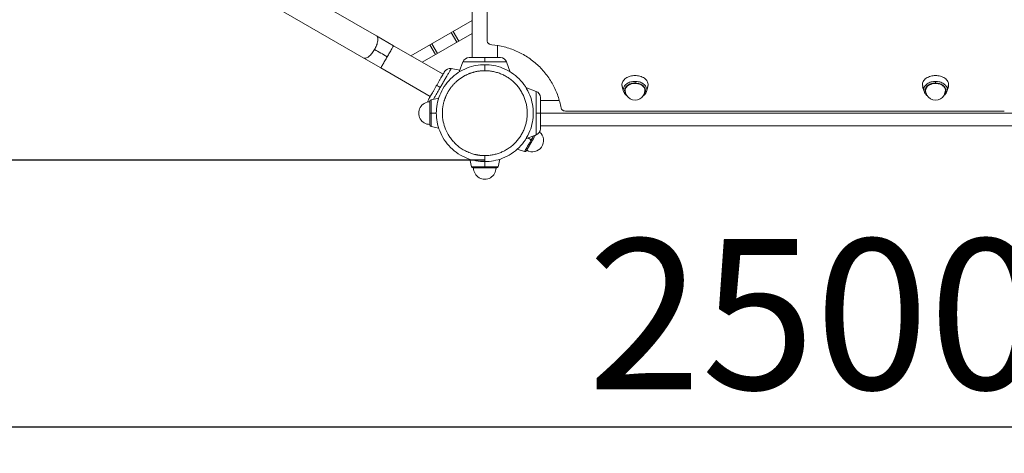
# Model space of a CAD drawing. Units: millimetres. Extents: x -355 to 4487, y -1358 to 4738.
# Drawn here: x 1360 to 2671, y -140 to 437 of the extents above; entities that cross this region are included whole.
import ezdxf

# ---------------------------------------------------------------- set-up
doc = ezdxf.new("R2010")
doc.units = ezdxf.units.MM
doc.header["$LTSCALE"] = 20
doc.header["$PDSIZE"] = -1
doc.layers.add('размер', color=92, linetype='Continuous', lineweight=15)
doc.dimstyles.new('Размер М1.1', dxfattribs={"dimtxt": 300, "dimasz": 200, "dimexe": 1, "dimexo": 1, "dimgap": 50, "dimtad": 1, "dimdec": 0, "dimzin": 0, "dimtxsty": 'Standard', "dimcen": 2.5, "dimazin": 0, "dimtfac": 1, "dimtmove": 0, "dimatfit": 3, "dimfxl": 1, "dimtzin": 0, "dimarcsym": 0})

# ---------------------------------------------------------------- blocks, each defined once
blk = doc.blocks.new('_D')
at = {"layer": 'Defpoints', "color": 0, "transparency": 16777216}
for p in [(1103.9, 713.9), (3696.3, 574.9), (3696.3, -105.2)]:
    blk.add_point(p, dxfattribs=at)
at = {"layer": 'размер', "color": 0, "lineweight": -2, "transparency": 16777216}
for p, q in [((1103.9, 712.9), (1103.9, -106.2)), ((3696.3, 573.9), (3696.3, -106.2)), ((1303.9, -105.2), (3496.3, -105.2))]:
    blk.add_line(p, q, dxfattribs=at)
at = {"layer": 'размер', "color": 0, "transparency": 16777216}
for points in [[(1303.9, -71.9), (1303.9, -138.6), (1103.9, -105.2)], [(3496.3, -71.9), (3496.3, -138.6), (3696.3, -105.2)]]:
    blk.add_solid(points, dxfattribs=at)
at = {"layer": 'размер', "color": 0, "transparency": 16777216, "insert": (2419.3, 144.8), "char_height": 200, "attachment_point": 2}
blk.add_mtext('2500', dxfattribs=at)
blk = doc.blocks.new('_D_1')
at = {"layer": 'Defpoints', "color": 0, "transparency": 16777216}
for p in [(1979.6, 1176.9), (903.6, 249.9), (1979.6, 249.9)]:
    blk.add_point(p, dxfattribs=at)
at = {"layer": 'размер', "color": 0, "lineweight": -2, "transparency": 16777216}
for p, q in [((1978.6, 1176.9), (902.6, 1176.9)), ((903.6, 976.9), (903.6, 449.9)), ((1978.6, 249.9), (902.6, 249.9))]:
    blk.add_line(p, q, dxfattribs=at)
at = {"layer": 'размер', "color": 0, "transparency": 16777216}
for points in [[(870.3, 976.9), (937, 976.9), (903.6, 1176.9)], [(870.3, 449.9), (937, 449.9), (903.6, 249.9)]]:
    blk.add_solid(points, dxfattribs=at)
at = {"layer": 'размер', "color": 0, "transparency": 16777216, "insert": (653.6, 769.1), "char_height": 200, "attachment_point": 2, "rotation": 90}
blk.add_mtext('900', dxfattribs=at)
blk = doc.blocks.new('*D5')
at = {"layer": 'Defpoints', "color": 0, "transparency": 16777216}
for p in [(4487, 723.7), (272.3, 701.2), (4487, -1324.4)]:
    blk.add_point(p, dxfattribs=at)
at = {"layer": 'размер', "color": 0, "lineweight": -2, "transparency": 16777216}
for p, q in [((4487, 722.7), (4487, -1325.4)), ((272.3, 700.2), (272.3, -1325.4)), ((472.3, -1324.4), (4287, -1324.4))]:
    blk.add_line(p, q, dxfattribs=at)
at = {"layer": 'размер', "color": 0, "transparency": 16777216}
for points in [[(472.3, -1291.1), (472.3, -1357.8), (272.3, -1324.4)], [(4287, -1291.1), (4287, -1357.8), (4487, -1324.4)]]:
    blk.add_solid(points, dxfattribs=at)
at = {"layer": 'размер', "color": 0, "transparency": 16777216, "insert": (2379.6, -1174.4), "char_height": 200, "attachment_point": 5}
blk.add_mtext('4200', dxfattribs=at)
blk = doc.blocks.new('*D6')
at = {"layer": 'Defpoints', "color": 0, "transparency": 16777216}
for p in [(2399.1, 2129.4), (-74.2, -704.6), (2360.1, -704.6)]:
    blk.add_point(p, dxfattribs=at)
at = {"layer": 'размер', "color": 0, "lineweight": -2, "transparency": 16777216}
for p, q in [((2398.1, 2129.4), (-75.2, 2129.4)), ((-74.2, 1929.4), (-74.2, -504.6)), ((2359.1, -704.6), (-75.2, -704.6))]:
    blk.add_line(p, q, dxfattribs=at)
at = {"layer": 'размер', "color": 0, "transparency": 16777216}
for points in [[(-107.5, 1929.4), (-40.8, 1929.4), (-74.2, 2129.4)], [(-107.5, -504.6), (-40.8, -504.6), (-74.2, -704.6)]]:
    blk.add_solid(points, dxfattribs=at)
at = {"layer": 'размер', "color": 0, "transparency": 16777216, "insert": (-224.2, 712.4), "char_height": 200, "attachment_point": 5, "rotation": 90}
blk.add_mtext('2900', dxfattribs=at)

msp = doc.modelspace()

# ---------------------------------------------------------------- linework, layer by layer
at = {"color": 7, "linetype": 'Continuous', "lineweight": 18}
for p, q in [((1982.6, 408.5), (1982.6, 699.7)), ((1835.6, 415.2), (1447.8, 639.1)), ((1430.8, 609.7), (1818.6, 385.8)), ((1962.6, 386.4), (1962.6, 487.4)), ((1881.3, 388.8), (1962.6, 435.8)), ((1935, 419.8), (1942.5, 406.8)), ((1945.1, 408.3), (1937.6, 421.3)), ((1858.2, 402.1), (1835.6, 415.2)), ((1896.3, 380.2), (1962.6, 418.5)), ((1924, 364.1), (1858.2, 402.1)), ((1906.4, 403.3), (1913.9, 390.3)), ((1916.5, 391.8), (1909, 404.8)), ((1996.6, 402.5), (1996.6, 386.4)), ((1818.6, 385.8), (1841.2, 372.7)), ((1945.7, 367.2), (1950.6, 380.8)), ((2008.6, 380.8), (2013.6, 367.1)), ((1841.2, 372.7), (1907, 334.7)), ((1934.9, 371.7), (1946.6, 369.7)), ((2034.4, 346.4), (2048, 341.4)), ((2162.1, 350.1), (2164, 343.6)), ((2162.6, 347.5), (2162.1, 350.1)), ((2162.5, 347.5), (2164.4, 341.3)), ((2194.9, 341.3), (2196.7, 347.5)), ((2195.2, 343.6), (2197.1, 350.1)), ((2197.1, 350.1), (2196.7, 347.5)), ((2562.1, 350.1), (2564, 343.6)), ((2562.6, 347.5), (2562.1, 350.1)), ((2562.5, 347.5), (2564.4, 341.3)), ((2594.9, 341.3), (2596.7, 347.5)), ((2595.2, 343.6), (2597.1, 350.1)), ((2597.1, 350.1), (2596.7, 347.5)), ((1918.4, 332.4), (1908.2, 330.2)), ((2078.8, 329.4), (2053.6, 329.4)), ((2671.2, 315), (2088.1, 315)), ((2053.6, 312.4), (2705.6, 312.4)), ((1908.2, 294.6), (1918.4, 292.5)), ((2053.6, 295.4), (2705.6, 295.4)), ((2048, 283.4), (2034.3, 278.4)), ((2022.7, 264.5), (2032.6, 261.3)), ((1959.7, 251.1), (1961.8, 241)), ((1997.5, 241), (1999.6, 251.1)), ((1961.8, 241), (1961.8, 241)), ((1997.5, 241), (1997.5, 241))]:
    msp.add_line(p, q, dxfattribs=at)
at = {"color": 8, "linetype": 'Continuous', "lineweight": 18}
for p, q in [((1915.1, 312.4), (1908.2, 312.4)), ((2036.9, 279.4), (2041.5, 276.7)), ((1979.6, 247.9), (1979.6, 241))]:
    msp.add_line(p, q, dxfattribs=at)
at = {"color": 7, "linetype": 'Continuous', "lineweight": 18}
for centre, radius, start, end in [((1958.6, 377.9), 8.5, 90, 159.9868), ((2000.6, 377.9), 8.5, 20.0308, 90), ((1933.4, 363.4), 8.5, 80.0308, 150), ((2045.1, 333.4), 8.5, 0, 69.9868), ((2179.6, 342.7), 13.1, 179.9079, 0), ((2579.6, 342.7), 13.1, 179.9079, 0), ((1912.4, 327), 8.5, 150, 178.7368), ((1908.6, 328.3), 2, 101.7603, 180), ((1906.6, 312.4), 15, 89.9888, 269.9942), ((1908.6, 296.6), 2, 180, 258.2164), ((2045.1, 291.4), 8.5, 290.0308, 0), ((2042.9, 275.9), 15, 240.0111, 49.5425), ((2033.2, 263.2), 2, 251.7603, 330), ((1963.8, 241.4), 2, 191.7603, 270), ((1979.6, 239.4), 15, 179.9882, 0), ((1995.5, 241.4), 2, 270, 348.2164)]:
    msp.add_arc(centre, radius, start, end, dxfattribs=at)
for points, knots in [([(1832.9, 397.2), (1833.4, 398), (1833.8, 398.9), (1834.8, 400.8), (1835.2, 401.8), (1836, 403.8), (1836.3, 404.8), (1836.8, 406.7), (1837.1, 407.7), (1837.3, 409.4), (1837.4, 410.2), (1837.4, 411.7), (1837.3, 412.4), (1837, 413.5), (1836.8, 414), (1836.3, 414.7), (1836, 415), (1835.6, 415.2)], [0, 0, 0, 0, 0.125, 0.125, 0.25, 0.25, 0.375, 0.375, 0.5, 0.5, 0.625, 0.625, 0.75, 0.75, 0.875, 0.875, 1, 1, 1, 1]), ([(1988.8, 403.5), (1988, 403.6), (1987.2, 403.8), (1986.1, 404.2), (1985.7, 404.3), (1985, 404.7), (1984.7, 404.9), (1984.1, 405.4), (1983.8, 405.7), (1983.4, 406.2), (1983.2, 406.5), (1982.8, 407.3), (1982.6, 407.9), (1982.6, 408.5)], [0, 0, 0, 0, 0.25, 0.25, 0.375, 0.375, 0.5, 0.5, 0.625, 0.625, 0.75, 0.75, 1, 1, 1, 1]), ([(1832.9, 397.2), (1832.4, 396.3), (1831.8, 395.4), (1830.6, 393.7), (1830, 392.8), (1828.7, 391.2), (1828, 390.4), (1826.6, 388.9), (1825.9, 388.3), (1824.5, 387.2), (1823.8, 386.7), (1822.5, 386), (1821.9, 385.7), (1820.8, 385.4), (1820.3, 385.4), (1819.4, 385.4), (1819, 385.6), (1818.6, 385.8)], [0, 0, 0, 0, 0.125, 0.125, 0.25, 0.25, 0.375, 0.375, 0.5, 0.5, 0.625, 0.625, 0.75, 0.75, 0.875, 0.875, 1, 1, 1, 1]), ([(1849.7, 387.4), (1846.9, 389.1), (1844, 390.8), (1838.3, 394), (1835.5, 395.6), (1832.9, 397.2)], [0, 0, 0, 0, 0.5, 0.5, 1, 1, 1, 1]), ([(1858.2, 402.1), (1858.2, 402.1), (1858.2, 402.1), (1858, 401.7), (1857.8, 401.5), (1857.4, 400.8), (1857.2, 400.3), (1856.5, 399.2), (1856.2, 398.6), (1855.3, 397.1), (1854.9, 396.3), (1853.9, 394.6), (1853.4, 393.8), (1852.3, 391.9), (1851.8, 391), (1850.7, 389.2), (1850.2, 388.3), (1849.7, 387.4)], [0, 0, 0, 0, 0.125, 0.125, 0.25, 0.25, 0.375, 0.375, 0.5, 0.5, 0.625, 0.625, 0.75, 0.75, 0.875, 0.875, 1, 1, 1, 1]), ([(2081.1, 319.3), (2080.2, 324.8), (2078.8, 330.2), (2075.1, 340.6), (2072.8, 345.7), (2067.5, 355.5), (2064.4, 360.1), (2057.5, 368.9), (2053.8, 373), (2045.5, 380.6), (2041.1, 384), (2031.7, 390.2), (2026.7, 392.8), (2016.4, 397.4), (2011, 399.3), (2000, 402.1), (1994.4, 403), (1988.8, 403.5)], [0, 0, 0, 0, 0.125, 0.125, 0.25, 0.25, 0.375, 0.375, 0.5, 0.5, 0.625, 0.625, 0.75, 0.75, 0.875, 0.875, 1, 1, 1, 1]), ([(1849.7, 387.4), (1849.2, 386.6), (1848.7, 385.7), (1847.7, 383.8), (1847.1, 382.9), (1846.1, 381.1), (1845.6, 380.2), (1844.6, 378.5), (1844.1, 377.7), (1843.3, 376.3), (1842.9, 375.7), (1842.3, 374.6), (1842, 374.1), (1841.6, 373.4), (1841.5, 373.1), (1841.3, 372.8), (1841.2, 372.7), (1841.2, 372.7)], [0, 0, 0, 0, 0.125, 0.125, 0.25, 0.25, 0.375, 0.375, 0.5, 0.5, 0.625, 0.625, 0.75, 0.75, 0.875, 0.875, 1, 1, 1, 1]), ([(1979.6, 380.8), (1977.9, 380.8), (1976.2, 380.8), (1972.6, 380.8), (1970.7, 380.8), (1967.2, 380.8), (1965.4, 380.8), (1962.1, 380.8), (1960.5, 380.8), (1957.7, 380.8), (1956.5, 380.8), (1954.3, 380.8), (1953.4, 380.8), (1952, 380.8), (1951.5, 380.8), (1950.8, 380.8), (1950.6, 380.8), (1950.6, 380.8)], [0, 0, 0, 0, 0.125, 0.125, 0.25, 0.25, 0.375, 0.375, 0.5, 0.5, 0.625, 0.625, 0.75, 0.75, 0.875, 0.875, 1, 1, 1, 1]), ([(1958.6, 386.4), (1958.6, 386.4), (1958.7, 386.4), (1959.2, 386.4), (1959.6, 386.4), (1960.6, 386.4), (1961.3, 386.4), (1962.8, 386.4), (1963.8, 386.4), (1965.8, 386.4), (1966.9, 386.4), (1969.3, 386.4), (1970.6, 386.4), (1973.2, 386.4), (1974.5, 386.4), (1977.1, 386.4), (1978.4, 386.4), (1979.6, 386.4)], [0, 0, 0, 0, 0.125, 0.125, 0.25, 0.25, 0.375, 0.375, 0.5, 0.5, 0.625, 0.625, 0.75, 0.75, 0.875, 0.875, 1, 1, 1, 1]), ([(1979.6, 386.4), (1979.6, 386.4), (1979.6, 386.3), (1979.6, 385.8), (1979.6, 385.4), (1979.6, 384.4), (1979.6, 383.7), (1979.6, 382.4), (1979.6, 381.6), (1979.6, 380.8)], [0, 0, 0, 0, 0.25, 0.25, 0.5, 0.5, 0.75, 0.75, 1, 1, 1, 1]), ([(1979.6, 386.4), (1980.9, 386.4), (1982.2, 386.4), (1984.8, 386.4), (1986.1, 386.4), (1988.7, 386.4), (1989.9, 386.4), (1992.3, 386.4), (1993.5, 386.4), (1995.5, 386.4), (1996.4, 386.4), (1998, 386.4), (1998.6, 386.4), (1999.7, 386.4), (2000, 386.4), (2000.5, 386.4), (2000.6, 386.4), (2000.6, 386.4)], [0, 0, 0, 0, 0.125, 0.125, 0.25, 0.25, 0.375, 0.375, 0.5, 0.5, 0.625, 0.625, 0.75, 0.75, 0.875, 0.875, 1, 1, 1, 1]), ([(1979.6, 380.8), (1981.3, 380.8), (1983.1, 380.8), (1986.7, 380.8), (1988.5, 380.8), (1992.1, 380.8), (1993.8, 380.8), (1997.2, 380.8), (1998.7, 380.8), (2001.5, 380.8), (2002.8, 380.8), (2005, 380.8), (2005.9, 380.8), (2007.3, 380.8), (2007.8, 380.8), (2008.5, 380.8), (2008.6, 380.8), (2008.6, 380.8)], [0, 0, 0, 0, 0.125, 0.125, 0.25, 0.25, 0.375, 0.375, 0.5, 0.5, 0.625, 0.625, 0.75, 0.75, 0.875, 0.875, 1, 1, 1, 1]), ([(1915.1, 312.4), (1915.1, 316.2), (1915.5, 320.2), (1916.9, 328.2), (1918.1, 332.2), (1921.2, 340.1), (1923.2, 344), (1928.1, 351.4), (1930.9, 354.9), (1937.2, 361.2), (1940.6, 364), (1948, 368.8), (1951.9, 370.8), (1959.9, 374), (1963.9, 375.1), (1971.9, 376.6), (1975.8, 376.9), (1979.6, 376.9)], [0, 0, 0, 0, 0.125, 0.125, 0.25, 0.25, 0.375, 0.375, 0.5, 0.5, 0.625, 0.625, 0.75, 0.75, 0.875, 0.875, 1, 1, 1, 1]), ([(1915.5, 349.4), (1916.2, 350.5), (1916.8, 351.6), (1918.1, 353.9), (1918.8, 355), (1920.1, 357.2), (1920.7, 358.3), (1921.9, 360.4), (1922.5, 361.4), (1923.5, 363.2), (1923.9, 364), (1924.7, 365.3), (1925.1, 365.9), (1925.6, 366.8), (1925.7, 367.1), (1926, 367.5), (1926, 367.6), (1926, 367.6)], [0, 0, 0, 0, 0.125, 0.125, 0.25, 0.25, 0.375, 0.375, 0.5, 0.5, 0.625, 0.625, 0.75, 0.75, 0.875, 0.875, 1, 1, 1, 1]), ([(1920.4, 346.6), (1921.2, 348.1), (1922.1, 349.6), (1923.9, 352.8), (1924.8, 354.3), (1926.6, 357.4), (1927.5, 358.9), (1929.1, 361.8), (1929.9, 363.2), (1931.3, 365.6), (1932, 366.7), (1933.1, 368.6), (1933.5, 369.4), (1934.2, 370.6), (1934.5, 371), (1934.8, 371.6), (1934.9, 371.7), (1934.9, 371.7)], [0, 0, 0, 0, 0.125, 0.125, 0.25, 0.25, 0.375, 0.375, 0.5, 0.5, 0.625, 0.625, 0.75, 0.75, 0.875, 0.875, 1, 1, 1, 1]), ([(1979.6, 255.9), (1979.4, 255.9), (1978.9, 255.9), (1978.2, 255.9), (1977.4, 256), (1976.7, 256), (1975.9, 256), (1975.2, 256.1), (1974.4, 256.1), (1973.6, 256.2), (1972.8, 256.3), (1972.1, 256.4), (1971.3, 256.5), (1970.5, 256.6), (1969.7, 256.8), (1968.8, 256.9), (1968, 257.1), (1966.6, 257.4), (1964.5, 257.9), (1961.6, 258.8), (1958.4, 260), (1955.3, 261.4), (1952.3, 262.9), (1949.5, 264.6), (1946.9, 266.3), (1944.3, 268.3), (1941.9, 270.3), (1939.7, 272.5), (1937.6, 274.7), (1935.6, 277), (1933.3, 280), (1930.3, 284.7), (1926.8, 291.8), (1923.9, 301.4), (1923.1, 309.2), (1923.2, 314.1), (1923.2, 315.5), (1923.3, 316.9), (1923.4, 318.3), (1923.6, 319.7), (1923.8, 321.2), (1924.1, 322.6), (1924.3, 324.1), (1924.7, 325.5), (1925, 327), (1925.4, 328.4), (1925.9, 329.9), (1926.4, 331.3), (1926.9, 332.7), (1927.5, 334.2), (1928.1, 335.6), (1928.8, 337), (1929.5, 338.4), (1930.2, 339.8), (1931, 341.2), (1931.8, 342.5), (1932.7, 343.9), (1933.6, 345.2), (1934.5, 346.5), (1935.5, 347.7), (1936.5, 349), (1937.6, 350.2), (1938.7, 351.4), (1939.8, 352.5), (1941, 353.6), (1942.1, 354.7), (1943.4, 355.8), (1944.6, 356.8), (1945.9, 357.7), (1947.2, 358.7), (1948.5, 359.6), (1949.8, 360.4), (1951.2, 361.2), (1952.6, 362), (1953.9, 362.8), (1955.3, 363.4), (1956.8, 364.1), (1958.2, 364.7), (1959.6, 365.3), (1961.1, 365.8), (1962.5, 366.3), (1964, 366.7), (1965.4, 367.1), (1966.9, 367.5), (1968.3, 367.8), (1969.7, 368.1), (1971.2, 368.3), (1972.6, 368.5), (1974, 368.7), (1975.5, 368.8), (1976.9, 368.9), (1978.2, 368.9), (1979.2, 368.9), (1979.6, 368.9)], [0, 0, 0, 0, 0.00409, 0.008223, 0.012398, 0.016615, 0.020875, 0.025178, 0.029523, 0.033911, 0.038342, 0.042816, 0.047333, 0.051893, 0.056495, 0.06114, 0.065828, 0.070559, 0.085838, 0.102936, 0.121897, 0.142753, 0.160754, 0.178899, 0.196696, 0.214762, 0.233104, 0.250114, 0.267229, 0.284318, 0.301183, 0.332435, 0.377423, 0.434674, 0.501564, 0.509354, 0.51722, 0.525161, 0.533175, 0.541262, 0.549419, 0.557645, 0.565937, 0.574295, 0.582715, 0.591195, 0.599733, 0.608326, 0.616972, 0.625669, 0.634412, 0.6432, 0.652029, 0.660896, 0.669798, 0.678732, 0.687694, 0.69668, 0.705688, 0.714714, 0.723754, 0.732805, 0.741862, 0.750923, 0.759983, 0.76904, 0.778088, 0.787126, 0.796148, 0.805152, 0.814133, 0.823089, 0.832017, 0.840911, 0.849771, 0.858591, 0.86737, 0.876103, 0.884789, 0.893424, 0.902006, 0.910532, 0.918999, 0.927406, 0.93575, 0.944028, 0.95224, 0.960382, 0.968453, 0.976452, 0.984377, 0.992227, 1, 1, 1, 1]), ([(1979.6, 368.9), (1979.6, 369.4), (1979.6, 369.9), (1979.6, 370.9), (1979.6, 371.4), (1979.6, 372.4), (1979.6, 372.8), (1979.6, 373.8), (1979.6, 374.2), (1979.6, 375), (1979.6, 375.3), (1979.6, 375.9), (1979.6, 376.2), (1979.6, 376.6), (1979.6, 376.7), (1979.6, 376.9), (1979.6, 376.9), (1979.6, 376.9)], [0, 0, 0, 0, 0.125, 0.125, 0.25, 0.25, 0.375, 0.375, 0.5, 0.5, 0.625, 0.625, 0.75, 0.75, 0.875, 0.875, 1, 1, 1, 1]), ([(1979.6, 376.9), (1983.4, 376.9), (1987.4, 376.6), (1995.4, 375.1), (1999.4, 374), (2007.3, 370.8), (2011.2, 368.8), (2018.6, 364), (2022.1, 361.2), (2028.4, 354.9), (2031.2, 351.4), (2036, 344), (2038, 340.1), (2041.2, 332.2), (2042.3, 328.2), (2043.8, 320.2), (2044.1, 316.2), (2044.1, 312.4)], [0, 0, 0, 0, 0.125, 0.125, 0.25, 0.25, 0.375, 0.375, 0.5, 0.5, 0.625, 0.625, 0.75, 0.75, 0.875, 0.875, 1, 1, 1, 1]), ([(1979.6, 255.9), (1979.9, 255.9), (1980.4, 255.9), (1981.2, 256), (1982, 256), (1982.8, 256), (1983.6, 256.1), (1984.4, 256.1), (1985.9, 256.3), (1988, 256.5), (1990.7, 257), (1993.4, 257.6), (1997, 258.6), (2001.2, 260.1), (2006.1, 262.4), (2010.8, 265.2), (2015.3, 268.5), (2019.5, 272.2), (2023.3, 276.4), (2026.7, 281), (2029.6, 285.9), (2032, 291), (2033.9, 296.3), (2035.2, 301.7), (2036, 307.1), (2036.2, 312.4), (2036, 317.6), (2035.3, 322.8), (2034, 328), (2032.2, 333.3), (2029.9, 338.4), (2027, 343.4), (2023.6, 348.1), (2019.7, 352.4), (2015.3, 356.4), (2010.6, 359.8), (2005.7, 362.7), (2000.5, 365), (1996.1, 366.5), (1992.6, 367.4), (1989.9, 368), (1987.3, 368.4), (1985.2, 368.7), (1983.4, 368.8), (1982.2, 368.9), (1980.9, 368.9), (1980.1, 368.9), (1979.6, 368.9)], [0, 0, 0, 0, 0.004513, 0.0090199, 0.0135215, 0.0180186, 0.022512, 0.0270027, 0.0314913, 0.0472331, 0.0629228, 0.0785597, 0.0941445, 0.1250059, 0.1548778, 0.1854743, 0.2166765, 0.2483488, 0.2803425, 0.3124993, 0.3446562, 0.3766498, 0.4083222, 0.4395243, 0.4701209, 0.4999927, 0.5286337, 0.5582389, 0.5887235, 0.619982, 0.6518883, 0.6842985, 0.7170534, 0.7499834, 0.7829135, 0.8156684, 0.8480785, 0.8799849, 0.9112433, 0.9264899, 0.9417367, 0.9565432, 0.9713499, 0.9785142, 0.9856749, 0.9928356, 1, 1, 1, 1]), ([(2162.1, 350.1), (2162.1, 350.8), (2162.2, 351.6), (2162.6, 353.1), (2162.9, 353.9), (2163.8, 355.4), (2164.3, 356.1), (2165.6, 357.6), (2166.4, 358.2), (2168.1, 359.4), (2169.1, 360), (2171.1, 360.9), (2172.1, 361.3), (2174.3, 361.9), (2175.4, 362.1), (2177.5, 362.4), (2178.6, 362.5), (2180.7, 362.5), (2181.7, 362.4), (2183.9, 362.1), (2185, 361.9), (2187.2, 361.3), (2188.2, 360.9), (2190.2, 360), (2191.2, 359.4), (2192.9, 358.2), (2193.6, 357.6), (2194.9, 356.1), (2195.5, 355.4), (2196.3, 353.9), (2196.6, 353.1), (2197, 351.6), (2197.1, 350.8), (2197.1, 350.1)], [0, 0, 0, 0, 0.0625, 0.0625, 0.125, 0.125, 0.1875, 0.1875, 0.25, 0.25, 0.3125, 0.3125, 0.375, 0.375, 0.4375, 0.4375, 0.5, 0.5, 0.5625, 0.5625, 0.625, 0.625, 0.6875, 0.6875, 0.75, 0.75, 0.8125, 0.8125, 0.875, 0.875, 0.9375, 0.9375, 1, 1, 1, 1]), ([(2164, 343.6), (2164, 344.3), (2164.1, 345), (2164.5, 346.3), (2164.7, 347), (2165.5, 348.4), (2166, 349), (2167.2, 350.3), (2167.8, 350.9), (2169.4, 352), (2170.2, 352.5), (2172, 353.3), (2172.9, 353.6), (2174.8, 354.2), (2175.8, 354.4), (2177.8, 354.6), (2178.7, 354.7), (2179.6, 354.7)], [0, 0, 0, 0, 0.125, 0.125, 0.25, 0.25, 0.375, 0.375, 0.5, 0.5, 0.625, 0.625, 0.75, 0.75, 0.875, 0.875, 1, 1, 1, 1]), ([(2179.6, 354.7), (2179.6, 354.5), (2179.6, 354.3), (2179.6, 353.9), (2179.6, 353.7), (2179.6, 353.3), (2179.6, 353.1), (2179.6, 352.8), (2179.6, 352.6), (2179.6, 352.5)], [0, 0, 0, 0, 0.25, 0.25, 0.5, 0.5, 0.75, 0.75, 1, 1, 1, 1]), ([(2179.6, 354.7), (2180.6, 354.7), (2181.5, 354.6), (2183.4, 354.4), (2184.4, 354.2), (2186.3, 353.6), (2187.3, 353.3), (2189.1, 352.5), (2189.9, 352), (2191.4, 350.9), (2192.1, 350.3), (2193.3, 349), (2193.8, 348.4), (2194.5, 347), (2194.8, 346.3), (2195.2, 345), (2195.2, 344.3), (2195.2, 343.6)], [0, 0, 0, 0, 0.125, 0.125, 0.25, 0.25, 0.375, 0.375, 0.5, 0.5, 0.625, 0.625, 0.75, 0.75, 0.875, 0.875, 1, 1, 1, 1]), ([(2562.1, 350.1), (2562.1, 350.8), (2562.2, 351.6), (2562.6, 353.1), (2562.9, 353.9), (2563.8, 355.4), (2564.3, 356.1), (2565.6, 357.6), (2566.4, 358.2), (2568.1, 359.4), (2569.1, 360), (2571.1, 360.9), (2572.1, 361.3), (2574.3, 361.9), (2575.4, 362.1), (2577.5, 362.4), (2578.6, 362.5), (2580.7, 362.5), (2581.7, 362.4), (2583.9, 362.1), (2585, 361.9), (2587.2, 361.3), (2588.2, 360.9), (2590.2, 360), (2591.2, 359.4), (2592.9, 358.2), (2593.6, 357.6), (2594.9, 356.1), (2595.5, 355.4), (2596.3, 353.9), (2596.6, 353.1), (2597, 351.6), (2597.1, 350.8), (2597.1, 350.1)], [0, 0, 0, 0, 0.0625, 0.0625, 0.125, 0.125, 0.1875, 0.1875, 0.25, 0.25, 0.3125, 0.3125, 0.375, 0.375, 0.4375, 0.4375, 0.5, 0.5, 0.5625, 0.5625, 0.625, 0.625, 0.6875, 0.6875, 0.75, 0.75, 0.8125, 0.8125, 0.875, 0.875, 0.9375, 0.9375, 1, 1, 1, 1]), ([(2564, 343.6), (2564, 344.3), (2564.1, 345), (2564.5, 346.3), (2564.7, 347), (2565.5, 348.4), (2566, 349), (2567.2, 350.3), (2567.8, 350.9), (2569.4, 352), (2570.2, 352.5), (2572, 353.3), (2572.9, 353.6), (2574.8, 354.2), (2575.8, 354.4), (2577.8, 354.6), (2578.7, 354.7), (2579.6, 354.7)], [0, 0, 0, 0, 0.125, 0.125, 0.25, 0.25, 0.375, 0.375, 0.5, 0.5, 0.625, 0.625, 0.75, 0.75, 0.875, 0.875, 1, 1, 1, 1]), ([(2579.6, 354.7), (2579.6, 354.5), (2579.6, 354.3), (2579.6, 353.9), (2579.6, 353.7), (2579.6, 353.3), (2579.6, 353.1), (2579.6, 352.8), (2579.6, 352.6), (2579.6, 352.5)], [0, 0, 0, 0, 0.25, 0.25, 0.5, 0.5, 0.75, 0.75, 1, 1, 1, 1]), ([(2579.6, 354.7), (2580.6, 354.7), (2581.5, 354.6), (2583.4, 354.4), (2584.4, 354.2), (2586.3, 353.6), (2587.3, 353.3), (2589.1, 352.5), (2589.9, 352), (2591.4, 350.9), (2592.1, 350.3), (2593.3, 349), (2593.8, 348.4), (2594.5, 347), (2594.8, 346.3), (2595.2, 345), (2595.2, 344.3), (2595.2, 343.6)], [0, 0, 0, 0, 0.125, 0.125, 0.25, 0.25, 0.375, 0.375, 0.5, 0.5, 0.625, 0.625, 0.75, 0.75, 0.875, 0.875, 1, 1, 1, 1]), ([(1905, 331.2), (1905, 331.2), (1905.1, 331.3), (1905.3, 331.8), (1905.5, 332.1), (1906, 333), (1906.4, 333.5), (1907.1, 334.9), (1907.6, 335.7), (1908.6, 337.5), (1909.2, 338.4), (1910.4, 340.5), (1911, 341.6), (1912.3, 343.9), (1913, 345), (1914.3, 347.2), (1914.9, 348.4), (1915.5, 349.4)], [0, 0, 0, 0, 0.125, 0.125, 0.25, 0.25, 0.375, 0.375, 0.5, 0.5, 0.625, 0.625, 0.75, 0.75, 0.875, 0.875, 1, 1, 1, 1]), ([(1915.5, 349.4), (1915.5, 349.4), (1915.6, 349.4), (1916.1, 349.1), (1916.4, 348.9), (1917.3, 348.4), (1917.9, 348.1), (1919.1, 347.4), (1919.7, 347), (1920.4, 346.6)], [0, 0, 0, 0, 0.25, 0.25, 0.5, 0.5, 0.75, 0.75, 1, 1, 1, 1]), ([(2048, 312.4), (2048, 314.1), (2048, 315.9), (2048, 319.5), (2048, 321.3), (2048, 324.9), (2048, 326.6), (2048, 329.9), (2048, 331.5), (2048, 334.3), (2048, 335.6), (2048, 337.8), (2048, 338.7), (2048, 340.1), (2048, 340.6), (2048, 341.3), (2048, 341.4), (2048, 341.4)], [0, 0, 0, 0, 0.125, 0.125, 0.25, 0.25, 0.375, 0.375, 0.5, 0.5, 0.625, 0.625, 0.75, 0.75, 0.875, 0.875, 1, 1, 1, 1]), ([(2164.4, 341.2), (2164.4, 341.2), (2164.6, 340.6), (2165.1, 339.5), (2166.1, 338), (2167.3, 336.7), (2168.3, 335.9), (2168.8, 335.5)], [0, 0, 0, 0, 0.024906, 0.266071, 0.509509, 0.756017, 1, 1, 1, 1]), ([(2166.5, 342.7), (2166.6, 343.4), (2166.7, 345), (2168.1, 347.3), (2170.2, 349.3), (2173.1, 350.8), (2176.3, 351.8), (2178.6, 351.9), (2179.6, 351.9)], [0, 0, 0, 0, 0.15567, 0.324283, 0.499207, 0.674131, 0.842744, 1, 1, 1, 1]), ([(2193.5, 342.7), (2193.5, 343.2), (2193.4, 343.8), (2193.1, 345), (2192.9, 345.7), (2192.2, 346.9), (2191.8, 347.5), (2190.7, 348.6), (2190.1, 349.1), (2188.8, 350.1), (2188, 350.5), (2186.4, 351.2), (2185.6, 351.5), (2183.9, 352), (2183, 352.2), (2181.3, 352.4), (2180.4, 352.5), (2179.6, 352.5)], [0, 0, 0, 0, 0.125, 0.125, 0.25, 0.25, 0.375, 0.375, 0.5, 0.5, 0.625, 0.625, 0.75, 0.75, 0.875, 0.875, 1, 1, 1, 1]), ([(2179.6, 351.9), (2180.4, 351.9), (2181.2, 351.9), (2182.8, 351.7), (2183.7, 351.5), (2185.3, 351.1), (2186.1, 350.8), (2187.6, 350.1), (2188.3, 349.7), (2189.6, 348.8), (2190.1, 348.3), (2191.1, 347.2), (2191.5, 346.6), (2192.2, 345.5), (2192.4, 344.9), (2192.7, 343.8), (2192.8, 343.2), (2192.8, 342.7)], [0, 0, 0, 0, 0.125, 0.125, 0.25, 0.25, 0.375, 0.375, 0.5, 0.5, 0.625, 0.625, 0.75, 0.75, 0.875, 0.875, 1, 1, 1, 1]), ([(2190.5, 335.5), (2190.6, 335.6), (2191.3, 336), (2192.3, 337), (2193.5, 338.4), (2194.4, 339.9), (2194.7, 340.8), (2194.8, 341.2)], [0, 0, 0, 0, 0.051663, 0.308451, 0.564112, 0.817419, 1, 1, 1, 1]), ([(2564.4, 341.2), (2564.4, 341.2), (2564.6, 340.6), (2565.1, 339.5), (2566.1, 338), (2567.3, 336.7), (2568.3, 335.9), (2568.8, 335.5)], [0, 0, 0, 0, 0.024906, 0.266071, 0.509509, 0.756017, 1, 1, 1, 1]), ([(2566.5, 342.7), (2566.6, 343.4), (2566.7, 345), (2568.1, 347.3), (2570.2, 349.3), (2573.1, 350.8), (2576.3, 351.8), (2578.6, 351.9), (2579.6, 351.9)], [0, 0, 0, 0, 0.15567, 0.3242831, 0.499207, 0.6741308, 0.8427439, 1, 1, 1, 1]), ([(2593.5, 342.7), (2593.5, 343.2), (2593.4, 343.8), (2593.1, 345), (2592.9, 345.7), (2592.2, 346.9), (2591.8, 347.5), (2590.7, 348.6), (2590.1, 349.1), (2588.8, 350.1), (2588, 350.5), (2586.4, 351.2), (2585.6, 351.5), (2583.9, 352), (2583, 352.2), (2581.3, 352.4), (2580.4, 352.5), (2579.6, 352.5)], [0, 0, 0, 0, 0.125, 0.125, 0.25, 0.25, 0.375, 0.375, 0.5, 0.5, 0.625, 0.625, 0.75, 0.75, 0.875, 0.875, 1, 1, 1, 1]), ([(2579.6, 351.9), (2580.4, 351.9), (2581.2, 351.9), (2582.8, 351.7), (2583.7, 351.5), (2585.3, 351.1), (2586.1, 350.8), (2587.6, 350.1), (2588.3, 349.7), (2589.6, 348.8), (2590.1, 348.3), (2591.1, 347.2), (2591.5, 346.6), (2592.2, 345.5), (2592.4, 344.9), (2592.7, 343.8), (2592.8, 343.2), (2592.8, 342.7)], [0, 0, 0, 0, 0.125, 0.125, 0.25, 0.25, 0.375, 0.375, 0.5, 0.5, 0.625, 0.625, 0.75, 0.75, 0.875, 0.875, 1, 1, 1, 1]), ([(2590.5, 335.5), (2590.6, 335.6), (2591.3, 336), (2592.3, 337), (2593.5, 338.4), (2594.4, 339.9), (2594.7, 340.8), (2594.8, 341.2)], [0, 0, 0, 0, 0.051663, 0.308451, 0.564112, 0.817419, 1, 1, 1, 1]), ([(1906.6, 312.4), (1906.6, 313.4), (1906.6, 314.3), (1906.6, 316.3), (1906.6, 317.3), (1906.6, 319.2), (1906.6, 320.2), (1906.6, 322), (1906.6, 322.9), (1906.6, 324.4), (1906.6, 325.1), (1906.6, 326.3), (1906.6, 326.8), (1906.6, 327.6), (1906.6, 327.9), (1906.6, 328.2), (1906.6, 328.3), (1906.6, 328.3)], [0, 0, 0, 0, 0.125, 0.125, 0.25, 0.25, 0.375, 0.375, 0.5, 0.5, 0.625, 0.625, 0.75, 0.75, 0.875, 0.875, 1, 1, 1, 1]), ([(2053.6, 333.4), (2053.6, 333.4), (2053.6, 333.3), (2053.6, 332.8), (2053.6, 332.5), (2053.6, 331.4), (2053.6, 330.8), (2053.6, 329.2), (2053.6, 328.3), (2053.6, 326.2), (2053.6, 325.1), (2053.6, 322.7), (2053.6, 321.4), (2053.6, 318.9), (2053.6, 317.5), (2053.6, 314.9), (2053.6, 313.7), (2053.6, 312.4)], [0, 0, 0, 0, 0.125, 0.125, 0.25, 0.25, 0.375, 0.375, 0.5, 0.5, 0.625, 0.625, 0.75, 0.75, 0.875, 0.875, 1, 1, 1, 1]), ([(2088.1, 315), (2087.3, 315), (2086.5, 315.1), (2085.3, 315.4), (2084.9, 315.5), (2084.1, 315.8), (2083.8, 316), (2083.1, 316.4), (2082.8, 316.7), (2082.3, 317.1), (2082, 317.4), (2081.4, 318.2), (2081.2, 318.8), (2081.1, 319.3)], [0, 0, 0, 0, 0.25, 0.25, 0.375, 0.375, 0.5, 0.5, 0.625, 0.625, 0.75, 0.75, 1, 1, 1, 1]), ([(1908.2, 312.4), (1908, 312.4), (1907.8, 312.4), (1907.4, 312.4), (1907.2, 312.4), (1906.9, 312.4), (1906.8, 312.4), (1906.7, 312.4), (1906.6, 312.4), (1906.6, 312.4)], [0, 0, 0, 0, 0.25, 0.25, 0.5, 0.5, 0.75, 0.75, 1, 1, 1, 1]), ([(1906.6, 296.6), (1906.6, 296.6), (1906.6, 296.6), (1906.6, 297), (1906.6, 297.3), (1906.6, 298.1), (1906.6, 298.5), (1906.6, 299.7), (1906.6, 300.4), (1906.6, 302), (1906.6, 302.8), (1906.6, 304.6), (1906.6, 305.6), (1906.6, 307.6), (1906.6, 308.6), (1906.6, 310.5), (1906.6, 311.5), (1906.6, 312.4)], [0, 0, 0, 0, 0.125, 0.125, 0.25, 0.25, 0.375, 0.375, 0.5, 0.5, 0.625, 0.625, 0.75, 0.75, 0.875, 0.875, 1, 1, 1, 1]), ([(1915.1, 312.4), (1915.1, 308.6), (1915.5, 304.7), (1916.9, 296.7), (1918.1, 292.7), (1921.2, 284.7), (1923.2, 280.8), (1928.1, 273.4), (1930.9, 270), (1937.2, 263.7), (1940.6, 260.8), (1948, 256), (1951.9, 254), (1959.9, 250.9), (1963.9, 249.7), (1971.9, 248.3), (1975.8, 247.9), (1979.6, 247.9)], [0, 0, 0, 0, 0.125, 0.125, 0.25, 0.25, 0.375, 0.375, 0.5, 0.5, 0.625, 0.625, 0.75, 0.75, 0.875, 0.875, 1, 1, 1, 1]), ([(2044.1, 312.4), (2044.1, 308.6), (2043.8, 304.7), (2042.3, 296.7), (2041.2, 292.7), (2038, 284.7), (2036, 280.8), (2031.2, 273.4), (2028.4, 270), (2022.1, 263.7), (2018.6, 260.8), (2011.2, 256), (2007.3, 254), (1999.4, 250.9), (1995.4, 249.7), (1987.4, 248.3), (1983.4, 247.9), (1979.6, 247.9)], [0, 0, 0, 0, 0.125, 0.125, 0.25, 0.25, 0.375, 0.375, 0.5, 0.5, 0.625, 0.625, 0.75, 0.75, 0.875, 0.875, 1, 1, 1, 1]), ([(2048, 312.4), (2048, 310.7), (2048, 308.9), (2048, 305.4), (2048, 303.5), (2048, 300), (2048, 298.2), (2048, 294.9), (2048, 293.3), (2048, 290.5), (2048, 289.2), (2048, 287.1), (2048, 286.2), (2048, 284.8), (2048, 284.3), (2048, 283.6), (2048, 283.4), (2048, 283.4)], [0, 0, 0, 0, 0.125, 0.125, 0.25, 0.25, 0.375, 0.375, 0.5, 0.5, 0.625, 0.625, 0.75, 0.75, 0.875, 0.875, 1, 1, 1, 1]), ([(2053.6, 312.4), (2053.6, 312.4), (2053.5, 312.4), (2053, 312.4), (2052.6, 312.4), (2051.6, 312.4), (2051, 312.4), (2049.6, 312.4), (2048.8, 312.4), (2048, 312.4)], [0, 0, 0, 0, 0.25, 0.25, 0.5, 0.5, 0.75, 0.75, 1, 1, 1, 1]), ([(2053.6, 312.4), (2053.6, 311.2), (2053.6, 309.9), (2053.6, 307.3), (2053.6, 306), (2053.6, 303.4), (2053.6, 302.1), (2053.6, 299.7), (2053.6, 298.6), (2053.6, 296.6), (2053.6, 295.6), (2053.6, 294.1), (2053.6, 293.4), (2053.6, 292.4), (2053.6, 292), (2053.6, 291.5), (2053.6, 291.4), (2053.6, 291.4)], [0, 0, 0, 0, 0.125, 0.125, 0.25, 0.25, 0.375, 0.375, 0.5, 0.5, 0.625, 0.625, 0.75, 0.75, 0.875, 0.875, 1, 1, 1, 1]), ([(2042.9, 275.9), (2042.4, 275.1), (2041.9, 274.3), (2040.9, 272.6), (2040.4, 271.7), (2039.4, 270), (2039, 269.2), (2038.1, 267.6), (2037.6, 266.9), (2036.9, 265.5), (2036.5, 264.9), (2035.9, 263.9), (2035.7, 263.5), (2035.3, 262.8), (2035.1, 262.6), (2035, 262.3), (2034.9, 262.2), (2034.9, 262.2)], [0, 0, 0, 0, 0.125, 0.125, 0.25, 0.25, 0.375, 0.375, 0.5, 0.5, 0.625, 0.625, 0.75, 0.75, 0.875, 0.875, 1, 1, 1, 1]), ([(2041.5, 276.7), (2041.7, 276.6), (2041.8, 276.5), (2042.2, 276.3), (2042.3, 276.2), (2042.6, 276.1), (2042.7, 276), (2042.8, 275.9), (2042.9, 275.9), (2042.9, 275.9)], [0, 0, 0, 0, 0.25, 0.25, 0.5, 0.5, 0.75, 0.75, 1, 1, 1, 1]), ([(2047, 283), (2046.9, 282.9), (2046.3, 281.8), (2044.8, 279.4), (2043.5, 277), (2042.9, 275.9)], [0, 0, 0, 0, 0.066541, 0.549537, 1, 1, 1, 1]), ([(1979.6, 247.9), (1979.6, 247.9), (1979.6, 248), (1979.6, 248.2), (1979.6, 248.3), (1979.6, 248.7), (1979.6, 248.9), (1979.6, 249.5), (1979.6, 249.9), (1979.6, 250.7), (1979.6, 251.1), (1979.6, 252), (1979.6, 252.5), (1979.6, 253.5), (1979.6, 254), (1979.6, 255), (1979.6, 255.5), (1979.6, 255.9)], [0, 0, 0, 0, 0.125, 0.125, 0.25, 0.25, 0.375, 0.375, 0.5, 0.5, 0.625, 0.625, 0.75, 0.75, 0.875, 0.875, 1, 1, 1, 1]), ([(1979.6, 239.4), (1978.7, 239.4), (1977.7, 239.4), (1975.8, 239.4), (1974.8, 239.4), (1972.8, 239.4), (1971.9, 239.4), (1970, 239.4), (1969.2, 239.4), (1967.6, 239.4), (1966.9, 239.4), (1965.8, 239.4), (1965.3, 239.4), (1964.5, 239.4), (1964.2, 239.4), (1963.8, 239.4), (1963.8, 239.4), (1963.8, 239.4)], [0, 0, 0, 0, 0.125, 0.125, 0.25, 0.25, 0.375, 0.375, 0.5, 0.5, 0.625, 0.625, 0.75, 0.75, 0.875, 0.875, 1, 1, 1, 1]), ([(1979.6, 241), (1979.6, 240.8), (1979.6, 240.6), (1979.6, 240.2), (1979.6, 240), (1979.6, 239.7), (1979.6, 239.6), (1979.6, 239.5), (1979.6, 239.4), (1979.6, 239.4)], [0, 0, 0, 0, 0.25, 0.25, 0.5, 0.5, 0.75, 0.75, 1, 1, 1, 1]), ([(1995.5, 239.4), (1995.5, 239.4), (1995.4, 239.4), (1995.1, 239.4), (1994.8, 239.4), (1994, 239.4), (1993.5, 239.4), (1992.3, 239.4), (1991.6, 239.4), (1990.1, 239.4), (1989.2, 239.4), (1987.4, 239.4), (1986.5, 239.4), (1984.5, 239.4), (1983.5, 239.4), (1981.5, 239.4), (1980.6, 239.4), (1979.6, 239.4)], [0, 0, 0, 0, 0.125, 0.125, 0.25, 0.25, 0.375, 0.375, 0.5, 0.5, 0.625, 0.625, 0.75, 0.75, 0.875, 0.875, 1, 1, 1, 1])]:
    msp.add_open_spline(points, degree=3, knots=knots, dxfattribs=at)
at = {"color": 8, "linetype": 'Continuous', "lineweight": 18}
for points, knots in [([(1911.3, 330.9), (1912, 332.1), (1913.3, 334.4), (1915.6, 338.4), (1918, 342.5), (1919.6, 345.3), (1920.4, 346.6)], [0, 0, 0, 0, 0.25394, 0.51368, 0.763278, 1, 1, 1, 1]), ([(2164.4, 341.2), (2164.4, 341.2), (2164, 342), (2164, 342.8), (2164, 343.6)], [0, 0, 0, 0, 0.018279, 1, 1, 1, 1]), ([(2179.6, 352.5), (2178.5, 352.4), (2176.1, 352.3), (2172.7, 351.3), (2169.7, 349.7), (2167.4, 347.5), (2166, 345.1), (2165.6, 342.6), (2166.1, 340.2), (2166.8, 338.5), (2167.5, 337.8), (2167.6, 337.8)], [0, 0, 0, 0, 0.118124, 0.24478, 0.376175, 0.507571, 0.634227, 0.752351, 0.870475, 0.997131, 1, 1, 1, 1]), ([(2191.9, 338.1), (2192, 338.2), (2192.6, 338.9), (2193.3, 340.5), (2193.4, 342), (2193.5, 342.7)], [0, 0, 0, 0, 0.0853306, 0.5574614, 1, 1, 1, 1]), ([(2194.8, 341.2), (2194.9, 341.2), (2195.2, 342), (2195.2, 342.8), (2195.2, 343.6)], [0, 0, 0, 0, 0.022508, 1, 1, 1, 1]), ([(2564.4, 341.2), (2564.4, 341.2), (2564, 342), (2564, 342.8), (2564, 343.6)], [0, 0, 0, 0, 0.018279, 1, 1, 1, 1]), ([(2579.6, 352.5), (2578.5, 352.4), (2576.1, 352.3), (2572.7, 351.3), (2569.7, 349.7), (2567.4, 347.5), (2566, 345.1), (2565.6, 342.6), (2566.1, 340.2), (2566.8, 338.5), (2567.5, 337.8), (2567.6, 337.8)], [0, 0, 0, 0, 0.118124, 0.24478, 0.376175, 0.507571, 0.634227, 0.752351, 0.870475, 0.997131, 1, 1, 1, 1]), ([(2591.9, 338.1), (2592, 338.2), (2592.6, 338.9), (2593.3, 340.5), (2593.4, 342), (2593.5, 342.7)], [0, 0, 0, 0, 0.085331, 0.557461, 1, 1, 1, 1]), ([(2594.8, 341.2), (2594.9, 341.2), (2595.2, 342), (2595.2, 342.8), (2595.2, 343.6)], [0, 0, 0, 0, 0.022508, 1, 1, 1, 1]), ([(1908.2, 312.4), (1908.2, 313.5), (1908.2, 314.6), (1908.2, 316.8), (1908.2, 317.9), (1908.2, 320.1), (1908.2, 321.2), (1908.2, 323.2), (1908.2, 324.2), (1908.2, 325.9), (1908.2, 326.7), (1908.2, 328), (1908.2, 328.6), (1908.2, 329.4), (1908.2, 329.8), (1908.2, 330.2), (1908.2, 330.3), (1908.2, 330.3)], [0, 0, 0, 0, 0.125, 0.125, 0.25, 0.25, 0.375, 0.375, 0.5, 0.5, 0.625, 0.625, 0.75, 0.75, 0.875, 0.875, 1, 1, 1, 1]), ([(1908.2, 294.6), (1908.2, 294.6), (1908.2, 294.7), (1908.2, 295.1), (1908.2, 295.4), (1908.2, 296.3), (1908.2, 296.8), (1908.2, 298.2), (1908.2, 298.9), (1908.2, 300.7), (1908.2, 301.6), (1908.2, 303.7), (1908.2, 304.8), (1908.2, 307), (1908.2, 308.1), (1908.2, 310.3), (1908.2, 311.4), (1908.2, 312.4)], [0, 0, 0, 0, 0.125, 0.125, 0.25, 0.25, 0.375, 0.375, 0.5, 0.5, 0.625, 0.625, 0.75, 0.75, 0.875, 0.875, 1, 1, 1, 1]), ([(2041.5, 276.7), (2040.9, 275.8), (2040.4, 274.9), (2039.3, 273), (2038.7, 272), (2037.6, 270.1), (2037.1, 269.2), (2036.1, 267.4), (2035.6, 266.6), (2034.7, 265), (2034.3, 264.4), (2033.7, 263.2), (2033.4, 262.7), (2033, 262), (2032.8, 261.7), (2032.6, 261.4), (2032.6, 261.3), (2032.6, 261.3)], [0, 0, 0, 0, 0.125, 0.125, 0.25, 0.25, 0.375, 0.375, 0.5, 0.5, 0.625, 0.625, 0.75, 0.75, 0.875, 0.875, 1, 1, 1, 1]), ([(2044.6, 282.2), (2044.1, 281.3), (2043.1, 279.5), (2042, 277.7), (2041.5, 276.7)], [0, 0, 0, 0, 0.495898, 1, 1, 1, 1]), ([(1979.6, 241), (1978.6, 241), (1977.5, 241), (1975.3, 241), (1974.2, 241), (1972, 241), (1970.9, 241), (1968.9, 241), (1967.9, 241), (1966.2, 241), (1965.4, 241), (1964, 241), (1963.5, 241), (1962.6, 241), (1962.3, 241), (1961.9, 241), (1961.8, 241), (1961.8, 241)], [0, 0, 0, 0, 0.125, 0.125, 0.25, 0.25, 0.375, 0.375, 0.5, 0.5, 0.625, 0.625, 0.75, 0.75, 0.875, 0.875, 1, 1, 1, 1]), ([(1997.5, 241), (1997.5, 241), (1997.4, 241), (1997, 241), (1996.6, 241), (1995.8, 241), (1995.2, 241), (1993.9, 241), (1993.1, 241), (1991.4, 241), (1990.4, 241), (1988.4, 241), (1987.3, 241), (1985.1, 241), (1984, 241), (1981.8, 241), (1980.7, 241), (1979.6, 241)], [0, 0, 0, 0, 0.125, 0.125, 0.25, 0.25, 0.375, 0.375, 0.5, 0.5, 0.625, 0.625, 0.75, 0.75, 0.875, 0.875, 1, 1, 1, 1])]:
    msp.add_open_spline(points, degree=3, knots=knots, dxfattribs=at)

# ---------------------------------------------------------------- dimensions: what is measured, and where the dimension line sits
at = {"layer": 'размер'}
dim = msp.add_linear_dim(base=(-74.2, -704.6), p1=(2399.1, 2129.4), p2=(2360.1, -704.6), angle=90, text='2900', dimstyle='Размер М1.1', override={"dimtxt": 200}, dxfattribs=at)
dim.commit()
dim.dimension.update_dxf_attribs({"geometry": '*D6', "text_midpoint": (-224.2, 712.4)})
dim = msp.add_linear_dim(base=(903.6, 249.9), p1=(1979.6, 1176.9), p2=(1979.6, 249.9), angle=90, text='900', dimstyle='Размер М1.1', override={"dimtxt": 200}, dxfattribs=at)
dim.commit()
dim.dimension.update_dxf_attribs({"geometry": '_D_1', "text_midpoint": (903.6, 769.1), "dimtype": 160})
dim = msp.add_linear_dim(base=(4487, -1324.4), p1=(272.3, 701.2), p2=(4487, 723.7), text='4200', dimstyle='Размер М1.1', override={"dimtxt": 200}, dxfattribs=at)
dim.commit()
dim.dimension.update_dxf_attribs({"geometry": '*D5', "text_midpoint": (2379.6, -1174.4)})
dim = msp.add_linear_dim(base=(3696.3, -105.2), p1=(1103.9, 713.9), p2=(3696.3, 574.9), text='2500', dimstyle='Размер М1.1', override={"dimtxt": 200}, dxfattribs=at)
dim.commit()
dim.dimension.update_dxf_attribs({"geometry": '_D', "text_midpoint": (2419.3, -105.2), "dimtype": 160})

doc.saveas('drawing.dxf')
